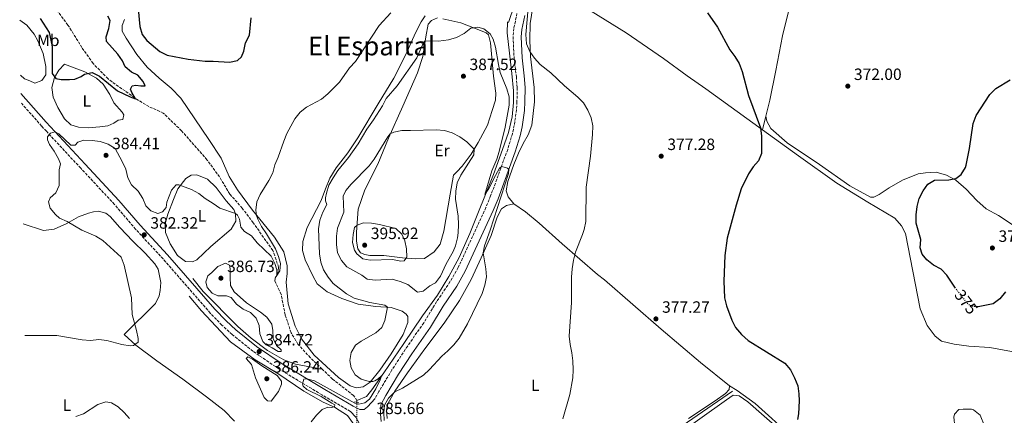
# Model space of a CAD drawing. Units: metres. Extents: x 614843 to 618310, y 4694678 to 4697048.
# Drawn here: x 614869 to 615471, y 4695102 to 4695344 of the extents above; entities that cross this region are included whole.
import ezdxf
from ezdxf.enums import TextEntityAlignment as Align

# ---------------------------------------------------------------- set-up
doc = ezdxf.new("R2010")
doc.units = ezdxf.units.M
doc.header["$MEASUREMENT"] = 0
for name, pattern in [('DGN Style 2', [1.7399219301090239, 1.043953158065414, -0.6959687720436097]), ('DGN Style 3', [2.435890702152634, 1.739921930109024, -0.6959687720436097]), ('DGN Style 5', [1.217945351076317, 0.5219765790327072, -0.6959687720436097])]:
    doc.linetypes.add(name, pattern=pattern)
for name, color, linetype, lineweight in [('Acequia sin especificar', 4, 'Continuous', 0), ('Barranco lineal', 142, 'DGN Style 3', 13), ('Barranco lineal no visto', 142, 'DGN Style 5', 0), ('Camino', 7, 'DGN Style 3', 0), ('Cota de curva de nivel directora', 7, 'Continuous', 0), ('Cota de punto acotado terreno', 7, 'Continuous', 0), ('Curva de nivel directora', 30, 'Continuous', 30), ('Curva de nivel directora no vista', 30, 'DGN Style 5', 30), ('Curva de nivel intermedia', 30, 'Continuous', 0), ('Etiqueta de uso rústico', 92, 'Continuous', 0), ('Línea de cambio de uso (parcela vista)', 92, 'Continuous', 0), ('Margen derecho', 7, 'Continuous', 0), ('Pontón-alcantarilla (pasos de agua)', 1, 'DGN Style 2', 0), ('Punto acotado terreno (símbolo)', 7, 'Continuous', 0), ('Texto de Área (paraje) menor', 7, 'Continuous', 0)]:
    doc.layers.add(name, color=color, linetype=linetype, lineweight=lineweight)
doc.styles.add('Style-Arial', font='arial.ttf')

# ---------------------------------------------------------------- blocks, each defined once
blk = doc.blocks.new('5PATER')
at = {"layer": 'Punto acotado terreno (símbolo)', "linetype": 'Continuous', "lineweight": 0}
h = blk.add_hatch(color=51, dxfattribs=at)
edge = h.paths.add_edge_path()
edge.add_ellipse((0, 0), major_axis=(-0.1095731443231308, -0.1110710700762829), ratio=0.9994222409660317, start_angle=0, end_angle=360)

msp = doc.modelspace()

# ---------------------------------------------------------------- linework, layer by layer
at = {"layer": 'Acequia sin especificar', "color": 4, "linetype": 'Continuous', "lineweight": 0}
for points in [[(615168.0999999996, 4695342.82, 381.5200000000041), (615175.3200000003, 4695364.470000001, 380), (615185.8700000001, 4695393.9, 379.4700000000012), (615196.7000000002, 4695425, 378.6300000000047), (615223.9100000003, 4695505.52, 375), (615241.9500000002, 4695561.039999999, 375), (615261.3899999997, 4695624.07, 370.3000000000029), (615262.7800000003, 4695633.789999999, 370)], [(615167.4800000006, 4695343.09, 380.3699999999953), (615167.1100000005, 4695336.5, 380.75), (615170.0499999998, 4695311.539999999, 381.4499999999971), (615171.0700000003, 4695300.859999999, 381.9900000000052), (615171.0499999998, 4695293.850000001, 382.4799999999959), (615170.25, 4695284.970000001, 382.8600000000006), (615167.9500000002, 4695275.359999999, 383.5), (615164.4100000003, 4695265.119999999, 383.9400000000023), (615158.7599999999, 4695249.83, 384.6399999999995), (615144.4400000004, 4695213.59, 385.7200000000012), (615137.8300000001, 4695198.939999999, 386.8000000000029), (615131.6399999997, 4695187.26, 386.8000000000029), (615124.5899999999, 4695175.980000001, 386.4199999999983), (615115.4800000006, 4695163.359999999, 385.929999999993), (615104.0599999996, 4695146.439999999, 385.8800000000047), (615091.8300000001, 4695128.49, 385.2899999999936), (615084.5800000001, 4695118.039999999, 384.5299999999988), (615081.2599999999, 4695113.880000001, 384.5299999999988), (615075.4199999999, 4695111.41, 384.0599999999977)], [(614975.0800000001, 4695186.100000001, 382.7299999999959), (614981.4100000003, 4695178.210000001, 383.1100000000006), (615002.6299999999, 4695156.720000001, 383.5899999999965), (615010.8799999999, 4695149.66, 384.1900000000023), (615020.7400000002, 4695142.140000001, 384.0800000000018), (615030.7199999997, 4695136.390000001, 383.9700000000012), (615037.9800000006, 4695133.680000001, 383.6499999999942), (615054.1600000003, 4695130.720000001, 383.0099999999948)], [(614972.9000000004, 4695175.390000001, 383.3300000000018), (614980.3700000001, 4695166.359999999, 383.6999999999971), (614998.1299999999, 4695147.380000001, 383.8699999999953), (615013.25, 4695136.41, 384.1900000000023), (615027.0300000003, 4695128, 384.4100000000035), (615043.0800000001, 4695117.230000001, 384.7299999999959), (615054.8600000005, 4695110.449999999, 384.7799999999988), (615061.7100000001, 4695107.470000001, 384.9499999999971), (615069.7300000006, 4695102.25, 385.0500000000029), (615074.6600000003, 4695095.140000001, 384.8899999999995)], [(615094.54, 4695094.5, 384.0599999999977), (615100.8600000005, 4695084.42, 383.8999999999942), (615114.9000000004, 4695065.560000001, 383.1999999999971), (615131.7199999997, 4695044.350000001, 382.929999999993), (615145.0099999999, 4695024.970000001, 382.9799999999959), (615148.1799999997, 4695020.939999999, 382.9799999999959), (615150.1600000003, 4695019.74, 382.929999999993), (615151.7800000003, 4695019.369999999, 382.929999999993), (615154.4699999997, 4695019.630000001, 382.929999999993), (615161.6699999999, 4695023.75, 382.2799999999988), (615196.8099999996, 4695045.5, 380.3399999999965), (615268.1600000003, 4695091.980000001, 377.4799999999959), (615304.9500000002, 4695117.16, 376.5099999999948)]]:
    msp.add_polyline3d(points, dxfattribs=at)
at = {"layer": 'Barranco lineal', "color": 142, "linetype": 'DGN Style 3', "lineweight": 13, "extrusion": (0.0004610069579985574, 0.05255479475061232, 0.9986179354594558), "elevation": 247417.6997364144, "flags": 128}
msp.add_lwpolyline([(-573868.1551793079, -4693808.493890921), (-573868.1551793079, -4693809.635512576)], dxfattribs=at)
at = {"layer": 'Barranco lineal', "color": 142, "linetype": 'DGN Style 3', "lineweight": 13}
for points in [[(615054.1600000003, 4695130.720000001, 383.0099999999948), (615046.9600000001, 4695137.640000001, 382.5500000000029), (615039.3399999999, 4695145.99, 382.0099999999948), (615035.2400000002, 4695152.859999999, 381.6300000000047), (615031.5800000001, 4695163.960000001, 381.1999999999971), (615029.1399999997, 4695176.449999999, 380.7200000000012), (615025.3300000001, 4695184.5, 380.2899999999936), (615025.5199999996, 4695186.449999999, 380.179999999993), (615026.9600000001, 4695188.689999999, 379.9100000000035), (615027.5800000001, 4695193.01, 379.75), (615024.0300000003, 4695203.27, 379.3699999999953), (615012.0899999999, 4695220.17, 378.6100000000006), (615005.3799999999, 4695229.060000001, 378.3399999999965), (614997.75, 4695237.75, 378.179999999993), (614991.5, 4695248.26, 377.75), (614983.8099999996, 4695258.800000001, 377.3699999999953), (614968.29, 4695276.51, 376.3999999999942), (614957.1299999999, 4695287.279999999, 376.0800000000018), (614948.3099999996, 4695291.289999999, 375.6399999999995), (614939.7000000002, 4695296.57, 375), (614923.3700000001, 4695308.26, 374.3000000000029), (614914.2000000002, 4695317.66, 373.6499999999942), (614907.4600000001, 4695327.390000001, 373.2200000000012), (614898.9100000003, 4695341.119999999, 372.9499999999971), (614891.9299999997, 4695350.59, 372.3000000000029)], [(615075.4199999999, 4695111.41, 384.0599999999977), (615073.3700000001, 4695114.550000001, 384.0599999999977), (615060.5499999998, 4695124.59, 383.4199999999983), (615054.1600000003, 4695130.720000001, 383.0099999999948)]]:
    msp.add_polyline3d(points, dxfattribs=at)
at = {"layer": 'Barranco lineal no visto', "color": 142, "linetype": 'DGN Style 5', "lineweight": 0, "extrusion": (0.0003955797865847187, 0.04909145123426004, 0.9987942095008095), "elevation": 231116.7450903532, "flags": 128}
msp.add_lwpolyline([(-577223.3882651951, -4694215.579853979), (-577223.388265195, -4694228.005239285)], dxfattribs=at)
at = {"layer": 'Camino', "color": 7, "linetype": 'DGN Style 3', "lineweight": 0}
for points in [[(615173.2100000001, 4695348.280000002, 380.5), (615171.2899999977, 4695339.070000002, 381.3399999999965), (615170.8200000006, 4695334.080000003, 381.4799999999959), (615171.4699999987, 4695320.649999999, 381.8000000000029), (615172.8099999976, 4695309.570000002, 382.3600000000005), (615173.2600000014, 4695302.79, 382.6199999999953), (615173.1999999988, 4695294.280000003, 382.8899999999995), (615172.9100000004, 4695289.31, 383.3099999999978), (615171.5499999991, 4695279.81, 383.9499999999971), (615170.3799999979, 4695274.690000001, 384.179999999993), (615167.5300000003, 4695265.109999999, 384.5700000000071), (615157.11, 4695236.61, 385.6600000000035), (615154.2399999977, 4695229.559999999, 385.8500000000059), (615137.239999997, 4695192.760000003, 387.0099999999949), (615132.2699999983, 4695184.080000004, 386.9400000000023), (615124.0399999982, 4695171.84, 386.929999999993), (615116.2399999974, 4695159.020000001, 386.8099999999978), (615104.9600000009, 4695142.739999999, 386.5299999999989), (615096.8000000003, 4695130.16, 386.2299999999959), (615088.8200000006, 4695116.95, 385.8300000000019), (615086.5399999986, 4695112.640000001, 385.7899999999935)], [(615071.4299999988, 4695104.830000003, 385.570000000007), (615054.039999999, 4695114.970000001, 385.2799999999988), (615027.6799999995, 4695130.820000002, 384.7100000000065), (615011.8700000001, 4695141.63, 384.7200000000012), (614999.1400000007, 4695151.91, 384.6100000000007), (614992.9600000004, 4695157.61, 384.3699999999953), (614985.8500000003, 4695164.930000001, 384.0200000000041), (614957.0299999999, 4695198.050000002, 382.6900000000023), (614940.239999997, 4695216.260000002, 382.1600000000035), (614927.2899999986, 4695231.480000001, 381.9299999999931), (614906.6900000013, 4695253.609999999, 381.2700000000041), (614885.6999999986, 4695276.190000001, 379.8300000000019), (614882.7800000017, 4695279.330000003, 379.6300000000047), (614870.2299999989, 4695293.680000002, 378.8800000000048)]]:
    msp.add_polyline3d(points, dxfattribs=at)
at = {"layer": 'Curva de nivel directora', "color": 30, "linetype": 'Continuous', "lineweight": 30, "elevation": 375, "flags": 128}
for points in [[(614941.0899999986, 4695357.750000001), (614942.879999999, 4695340.190000001), (614944.2899999993, 4695335.310000001), (614947.1399999993, 4695331.730000001), (614955.0299999994, 4695325.07), (614959.4500000007, 4695322.720000001), (614972.2299999992, 4695320.24), (614982.6299999994, 4695319.070000002), (614987.6499999998, 4695319.16), (614997.5099999991, 4695318.550000003), (615002.4299999987, 4695319.460000002), (615004.9199999986, 4695321.660000001), (615006.2399999996, 4695325.160000003), (615007.4199999998, 4695330.350000001), (615009.8799999985, 4695335.07), (615010.8799999999, 4695345.480000001)], [(615289.5699999989, 4695348.62), (615295.5999999995, 4695339.82), (615303.2300000006, 4695325.980000002), (615306.3199999994, 4695321.86), (615308.8999999987, 4695317.58), (615310.7499999995, 4695312.820000002), (615314.6599999989, 4695298.04), (615321.8899999997, 4695278.390000001), (615322.4799999997, 4695273.180000001), (615322.5800000003, 4695262.630000004), (615320.7899999999, 4695258.190000001), (615317.5499999991, 4695254.380000004), (615314.7199999993, 4695250.230000001), (615310.230000001, 4695240.900000002), (615307.01, 4695230.990000002), (615301.5899999997, 4695210.890000001), (615300.1799999994, 4695200.220000002), (615299.6099999994, 4695184.430000001), (615299.9099999989, 4695174.380000001), (615301.1899999997, 4695169.300000003), (615304.4399999996, 4695160.630000002), (615306.7300000007, 4695156.190000001), (615310.4099999998, 4695151.79), (615314.4699999989, 4695148.220000001), (615336.7800000005, 4695134.36), (615340.2899999997, 4695130.260000001), (615342.7300000006, 4695125.45), (615344.7499999988, 4695120.54), (615345.4100000005, 4695115.58), (615345.5599999981, 4695111.369999999), (615345.2299999994, 4695103.26), (615344.5099999999, 4695099.779999999)], [(614881.9199999989, 4695345.140000002), (614887.48, 4695336.710000001), (614889.2699999983, 4695328.080000001), (614889.3099999984, 4695311.460000002), (614891.51, 4695308.51), (614894.8299999993, 4695307.780000002), (614899.8299999994, 4695307.760000001), (614903.1699999988, 4695308.140000001), (614906.9100000004, 4695309.700000001), (614909.0599999984, 4695311.12), (614913.6600000006, 4695312.2), (614918.0999999997, 4695309.890000001), (614929.2199999997, 4695300.99), (614936.8099999982, 4695297.28), (614940.1799999989, 4695296.050000001), (614937.9399999992, 4695299.859999999), (614937.11, 4695302.029999999), (614938.1399999983, 4695304.080000003), (614940.3199999997, 4695304.49), (614943.3799999997, 4695303.920000001), (614946.0700000008, 4695304.01), (614944.8899999984, 4695306.67), (614941.5899999993, 4695310.430000001), (614937.6100000006, 4695312.330000003), (614933.7899999986, 4695315.550000001), (614932.159999999, 4695319.24), (614929.3099999991, 4695323.350000001), (614922.4000000004, 4695331.070000002), (614922.2999999997, 4695333.930000001), (614923.8199999996, 4695338.960000002), (614924.669999999, 4695344.050000001), (614923.3199999989, 4695346.619999999)], [(615441.1799999991, 4695180.160000001), (615435.8199999991, 4695188.260000002), (615432.2800000008, 4695191.779999999), (615427.6699999997, 4695194.289999999), (615423.6799999998, 4695197.590000001), (615420.7199999982, 4695201), (615419.5800000007, 4695204.930000002), (615419.9200000003, 4695209.92), (615417.1399999997, 4695219.869999999), (615416.9699999997, 4695225.090000001), (615417.6499999993, 4695230.260000001), (615418.9999999994, 4695235.119999999), (615421.3799999999, 4695239.750000001), (615424.2799999989, 4695243.810000002), (615428.2499999986, 4695246.220000002), (615437.0199999993, 4695246.51), (615441.2899999986, 4695247.25), (615444.5900000001, 4695249.640000002), (615447.2000000007, 4695253.970000001), (615447.5999999985, 4695255.390000001), (615449.6199999991, 4695265.67), (615451.8599999987, 4695280.920000001), (615453.7299999996, 4695285.750000001), (615462.0899999992, 4695298.59), (615465.7300000002, 4695302.270000001), (615474.4699999999, 4695307.58)], [(615471.5700000008, 4695178.02), (615468.1100000008, 4695173.720000002), (615464.1700000003, 4695170.630000004), (615454.9500000001, 4695168.730000001), (615454.2599999993, 4695168.830000001)]]:
    msp.add_lwpolyline(points, dxfattribs=at)
at = {"layer": 'Curva de nivel directora no vista', "color": 30, "linetype": 'DGN Style 5', "lineweight": 30, "elevation": 375, "flags": 128}
msp.add_lwpolyline([(615454.2599999993, 4695168.830000001), (615449.9999999991, 4695169.460000001), (615447.7699999984, 4695171.530000002), (615441.5099999999, 4695179.670000002), (615441.1799999991, 4695180.160000001)], dxfattribs=at)
at = {"layer": 'Curva de nivel intermedia', "color": 30, "linetype": 'Continuous', "lineweight": 0, "flags": 128}
for points, elevation in [([(615074.4599999996, 4695318.880000001), (615088.91, 4695340.949999998), (615096.0800000007, 4695348.699999998)], 380.0000000000001), ([(615180.100000001, 4695351.57), (615178.6100000001, 4695335.41), (615178.97, 4695329.599999999), (615181.050000001, 4695325.05), (615183.9600000011, 4695320.949999998), (615187.4200000013, 4695317.109999998), (615193.8099999994, 4695311.869999999), (615202.2000000002, 4695303.919999998), (615210.41, 4695297.15), (615213.9000000014, 4695293.560000001), (615216.5000000009, 4695289.079999999), (615218.5199999993, 4695284.340000001), (615219.4400000002, 4695279.42), (615219.2400000012, 4695274.309999999), (615218.1100000002, 4695260.869999999), (615215.5300000008, 4695242.06)], 380.0000000000001), ([(614869.4000000019, 4695344.239999999), (614873.8299999997, 4695341.05), (614878.2100000007, 4695335.66), (614880.570000001, 4695331.609999998), (614883.7800000008, 4695323.850000001), (614885.2900000018, 4695315.759999998), (614885.2900000018, 4695310.699999998), (614882.9300000013, 4695307.329999999), (614878.7200000003, 4695305.640000001), (614875.6800000005, 4695306.989999999), (614872.3099999998, 4695308.34), (614869.9500000017, 4695310.480000001)], 380.0000000000001), ([(615047.500000001, 4695098.470000001), (615050.750000001, 4695102.470000001), (615054.2500000013, 4695106.029999999), (615057.6700000011, 4695107.42), (615059.9600000001, 4695107.16), (615061.7999999997, 4695107.640000001), (615061.850000001, 4695108.74), (615060.0300000014, 4695109.939999999), (615053.5800000008, 4695113.859999998), (615044.9100000005, 4695118.249999999), (615042.5700000003, 4695120.24), (615042.100000001, 4695121.749999999), (615043.0199999996, 4695124.560000001), (615044.8700000005, 4695124.789999999), (615049.5500000007, 4695123.600000001), (615074.2100000015, 4695109.82), (615076.5100000015, 4695109.220000001), (615080.2000000018, 4695110.019999999), (615083.1600000013, 4695112.390000001), (615086.9100000019, 4695118.680000001), (615089.6800000012, 4695124.17), (615090.4500000001, 4695126.640000001), (615088.310000001, 4695124.8), (615086.4100000011, 4695123.550000001), (615085.1600000017, 4695123.09), (615082.8900000007, 4695123.01), (615078.0300000014, 4695124.46), (615074.4000000015, 4695127.289999999), (615071.8100000009, 4695131.419999998), (615071.070000001, 4695135.949999999), (615072.0000000009, 4695140.859999999), (615074.5600000002, 4695145.350000001), (615078.0200000004, 4695147.829999999), (615086.9600000009, 4695152.840000001), (615090.6300000012, 4695156.24), (615092.5300000011, 4695160.369999998), (615094.2000000007, 4695168.58), (615092.4800000018, 4695169.79), (615083.4000000004, 4695171.509999999), (615073.6500000005, 4695174.15), (615069.0599999994, 4695176.649999999), (615060.9099999999, 4695183.09), (615057.8299999998, 4695187.029999999), (615054.9800000022, 4695191.410000001), (615053.3100000003, 4695196.130000002), (615052.5500000004, 4695201.109999999), (615051.9500000014, 4695216.539999999), (615052.7100000012, 4695221.789999999), (615054.570000001, 4695226.669999998), (615056.9400000003, 4695231.38), (615056.1900000015, 4695233.720000001), (615056.300000001, 4695235.5), (615056.7999999995, 4695238.380000001), (615058.3200000017, 4695243.140000001), (615060.8499999996, 4695247.679999999), (615063.8400000003, 4695252.100000001), (615070.1900000004, 4695260.179999998), (615076.1100000015, 4695268.439999999), (615081.4900000015, 4695277.420000001), (615085.5199999993, 4695283.119999998), (615091.0500000013, 4695291.819999999), (615093.2100000005, 4695296.33), (615100.0900000005, 4695304.079999999), (615112.0500000009, 4695321.060000001), (615116.11, 4695330.529999998), (615117.2099999997, 4695331.489999999), (615125.2499999997, 4695331.390000002), (615131.3600000006, 4695332.130000001), (615136.2900000014, 4695333.640000001), (615140.8500000011, 4695336.069999999), (615145.0500000011, 4695339.16), (615149.2399999998, 4695339.970000001)], 385), ([(615149.2399999998, 4695339.970000001), (615152.9000000011, 4695338.83), (615156.910000001, 4695335.84), (615158.6000000008, 4695332.439999999), (615159.990000001, 4695327.63), (615161.8100000005, 4695316.939999999), (615162.9700000006, 4695312.07), (615167.0300000019, 4695302.09), (615168.3600000017, 4695297.269999999), (615168.410000001, 4695292.15), (615166.0199999993, 4695278.720000002), (615162.3700000015, 4695263.909999998), (615160.8600000006, 4695259.109999999), (615157.8099999995, 4695251.929999998), (615153.640000001, 4695237.520000001), (615156.0400000014, 4695241.230000001), (615160, 4695249.21), (615162.5999999995, 4695253.66), (615163.9800000008, 4695254.720000001), (615167.3899999994, 4695253.649999999), (615168.1800000007, 4695252.749999999), (615167.9999999999, 4695250.29), (615156.910000001, 4695215.759999999), (615153.3600000015, 4695206.02), (615152.4800000008, 4695201.810000001), (615154.1600000017, 4695192.079999999), (615154.4900000002, 4695187.09), (615153.640000001, 4695182.099999999), (615151.8799999995, 4695176.909999999), (615142.9600000011, 4695158.300000001), (615137.9500000001, 4695149.579999999), (615134.6599999998, 4695145.59), (615131.0200000008, 4695141.79), (615127.2300000022, 4695138.529999998), (615119.750000001, 4695130.449999998), (615116.100000001, 4695127.029999998), (615103.1700000005, 4695119.02), (615098.5200000014, 4695116.76), (615094.7700000008, 4695113.000000001), (615092.2699999996, 4695108.67), (615091.8499999993, 4695104.220000001), (615092.0999999996, 4695099.17)], 385), ([(614872.5700000013, 4695151.32), (614892.0000000017, 4695151.189999999), (614907.5800000011, 4695148.640000001), (614912.7400000021, 4695148.220000001), (614917.7800000003, 4695148.720000001), (614922.6100000005, 4695148.12), (614931.8000000014, 4695145.810000001), (614936.9800000003, 4695144.890000001), (614938.8300000011, 4695145.109999998), (614941.7900000004, 4695147.239999999), (614941.7200000011, 4695149.349999999), (614940.7199999997, 4695154.239999999), (614938.2000000008, 4695164.079999999), (614937.6900000012, 4695174.350000001), (614933.1700000016, 4695194.359999998), (614931.3400000011, 4695199.12), (614920.1600000006, 4695209.289999997), (614915.9200000004, 4695211.930000001), (614907.3000000016, 4695215.779999998), (614898.4400000013, 4695220.890000001), (614893.8100000002, 4695223.099999999), (614891.2000000017, 4695225.37), (614887.9500000017, 4695229.23), (614886.9000000011, 4695233.07), (614888.0000000009, 4695235.390000001), (614891.4400000008, 4695238.619999997), (614893.5700000009, 4695242.999999999), (614893.4200000011, 4695252.529999999), (614894.2300000002, 4695256.180000001), (614893.1100000005, 4695259.349999999), (614890.4300000004, 4695263.980000001), (614887.5100000014, 4695268.109999998), (614886.4000000004, 4695270.849999999), (614886.4299999995, 4695272.710000001), (614888.2100000009, 4695274.959999999), (614891.1300000001, 4695275.82), (614893.2800000003, 4695274.630000001), (614900.680000001, 4695267.699999999), (614903.3000000007, 4695267.699999999), (614905.0100000005, 4695269.45), (614908.6800000007, 4695270.659999999), (614913.6699999997, 4695270.489999999), (614918.6600000008, 4695269.98), (614923.4400000018, 4695268.279999998), (614927.6600000019, 4695265.59), (614932.0700000018, 4695257.749999999), (614934.2700000014, 4695253.079999999), (614935.4300000013, 4695247.76), (614937.7900000017, 4695243.350000001), (614941.8600000021, 4695239.449999999), (614944.6200000001, 4695235.16), (614946.4500000008, 4695230.499999999), (614949.6000000001, 4695227.48), (614953.8700000015, 4695225.929999999), (614956.6200000008, 4695226.859999998), (614958.8100000013, 4695229.470000002), (614959.2899999997, 4695232.769999999), (614962.1700000009, 4695240.210000001), (614965.0099999995, 4695243.42), (614966.600000001, 4695243.400000001), (614974.3700000005, 4695240.539999997), (614978.7500000015, 4695238.130000001), (614982.8100000005, 4695235.029999998), (614987.6400000007, 4695232.039999999), (614991.7100000009, 4695229.050000001), (615001.1800000014, 4695225.859999999), (615002.5200000004, 4695224.889999999), (615003.780000001, 4695222.490000002), (615004.540000001, 4695217.539999997), (615006.8200000008, 4695214.829999999), (615011.0300000019, 4695212.119999999), (615014.4699999996, 4695207.989999999), (615023.0100000004, 4695199.759999999), (615025.3300000003, 4695195.329999999), (615026.5199999994, 4695191.470000001), (615026.4700000002, 4695187.929999998), (615028.2300000016, 4695190.850000001), (615028.7600000014, 4695195.26), (615027.6000000013, 4695199.609999999), (615025.7300000006, 4695204.24), (615020.2300000018, 4695213.369999999), (615017.1300000016, 4695217.899999999), (615014.8699999996, 4695222.34), (615014.0500000016, 4695224.750000001), (615013.6900000017, 4695227.949999999), (615014.2000000014, 4695232.939999999), (615016.2100000008, 4695237.509999999), (615021.6500000012, 4695246.060000001), (615023.9700000014, 4695250.759999999), (615025.3700000006, 4695255.609999999), (615027.350000001, 4695260.369999998), (615030.6800000013, 4695270.179999999), (615032.6600000017, 4695274.779999998), (615037.5700000002, 4695283.829999999), (615040.6500000004, 4695287.81), (615044.5400000017, 4695290.949999998), (615053.7100000004, 4695295.829999999), (615057.7400000005, 4695299.090000001), (615064.7900000003, 4695306.27), (615070.8699999999, 4695315.05), (615074.4599999996, 4695318.880000001)], 380.0000000000001), ([(615112.5100000014, 4695177.73), (615106.6200000016, 4695182.350000001), (615101.8300000017, 4695184.300000001), (615097.0100000004, 4695185.65), (615086.6200000013, 4695185.060000001), (615081.6700000003, 4695185.789999999), (615078.3399999999, 4695188.08), (615069.3000000007, 4695193.34), (615065.9500000003, 4695197.05), (615063.6500000004, 4695201.8), (615062.9500000007, 4695206.88), (615062.9500000007, 4695211.95), (615063.5899999999, 4695216.909999999), (615067.4400000012, 4695226.619999999), (615067.0299999998, 4695236.55), (615068.6900000006, 4695239.980000001), (615071.9200000004, 4695243.789999997), (615082.9000000019, 4695255.08), (615086.0500000013, 4695259.05), (615094.3500000006, 4695272.779999998), (615095.780000001, 4695274.56), (615097.9300000012, 4695275.720000001), (615102.8600000021, 4695276.56), (615108.0499999999, 4695276.73), (615123.79, 4695277.09), (615128.8600000017, 4695276.75), (615133.6200000005, 4695275.220000001), (615138.35, 4695272.840000001), (615142.5900000001, 4695269.689999999), (615147.140000001, 4695265.25), (615146.7499999999, 4695261.689999999), (615138.8000000014, 4695249.36), (615136.6800000004, 4695244.57), (615135.9299999994, 4695239.619999999), (615135.7400000016, 4695234.569999999), (615137.2700000005, 4695224.259999999), (615137.5200000008, 4695219.199999998), (615137.3600000021, 4695214.130000001), (615136.8700000005, 4695210.91), (615135.6000000008, 4695206.069999999), (615134.2700000008, 4695202.73), (615129.9900000005, 4695195.099999999), (615126.440000001, 4695187.479999999), (615123.5100000007, 4695183.429999999), (615119.9700000001, 4695181.609999999), (615115.9500000012, 4695178.349999999), (615112.5100000014, 4695177.73)], 390), ([(615215.5300000008, 4695242.06), (615215.2100000011, 4695221.039999999), (615214.2300000022, 4695216.13), (615213.2000000018, 4695212.96), (615208.9999999997, 4695202.189999999), (615207.7500000001, 4695197.350000001), (615206.9700000001, 4695192.079999999), (615206.560000001, 4695186.84), (615206.560000001, 4695171.399999999), (615205.05, 4695150.829999999), (615205.62, 4695145.71), (615206.74, 4695140.609999999), (615207.4000000014, 4695135.660000001), (615207.5900000016, 4695130.259999998), (615207.3400000011, 4695125.27), (615205.5599999997, 4695115.090000001), (615201.2400000013, 4695100.269999999)], 380.0000000000001), ([(615102.1600000003, 4695196.769999999), (615097.2300000016, 4695197.699999998), (615083.4100000015, 4695197.249999999), (615079.0799999997, 4695198.119999998), (615075.4299999997, 4695201.289999999), (615073.8400000005, 4695203.51), (615072.7600000009, 4695208.109999999), (615073.1800000012, 4695213.099999999), (615073.9800000013, 4695217.27), (615075.5300000003, 4695218.749999999), (615079.4500000008, 4695220.15), (615084.2600000009, 4695220.05), (615089.2699999999, 4695219.21), (615099.2200000009, 4695216.670000001), (615102.870000001, 4695213.250000001), (615104.7000000017, 4695209.259999999), (615105.7099999997, 4695204.23), (615105.9600000001, 4695199.17), (615104.3500000007, 4695196.930000001), (615102.1600000003, 4695196.769999999)], 395.0000000000001), ([(615029.1700000004, 4695141.369999999), (615027.2300000002, 4695141.470000001), (615023.7000000009, 4695143.630000002), (615020.0100000006, 4695145.539999999), (615018.0000000012, 4695147.579999999), (615016.040000001, 4695152.179999999), (615015.7400000015, 4695157.369999999), (615013.8200000013, 4695161.869999998), (615010.4999999999, 4695165.220000001), (615005.9500000014, 4695167.289999999), (615001.880000001, 4695170.349999999), (614998.64, 4695174.439999999), (614995.6500000015, 4695175.439999998), (614990.4200000013, 4695175.429999999), (614986.9900000002, 4695177.180000001), (614983.8299999997, 4695180.699999999), (614983.2100000005, 4695184.140000001), (614984.3600000017, 4695187.800000001), (614986.8200000004, 4695189.739999998), (614990.5000000017, 4695193.409999999), (614995.0999999995, 4695195.409999999), (614997.5600000004, 4695194.23), (614998.0499999999, 4695192.05), (614997.8900000014, 4695186.819999999), (614998.2800000003, 4695181.830000001), (615000.4600000017, 4695178.04), (615007.8700000013, 4695171.24), (615016.4800000013, 4695165.5), (615020.4000000019, 4695162.4), (615023.4300000004, 4695158.17), (615024.0200000005, 4695154.269999999), (615024.1800000014, 4695149.390000001), (615026.2700000014, 4695145.070000002), (615029.0499999997, 4695142.55), (615029.1700000004, 4695141.369999999)], 384.9999999999999), ([(615023.0900000007, 4695111.050000002), (615020.8100000008, 4695111.310000001), (615018.7200000009, 4695113.269999999), (615013.4300000002, 4695125.449999998), (615010.9600000003, 4695133.430000001), (615007.7999999998, 4695137.199999998), (615008.8700000005, 4695138.17), (615011.7000000002, 4695136.74), (615017.3200000017, 4695132.63), (615026.7899999999, 4695126.779999998), (615029.2599999999, 4695123.4), (615029.4100000019, 4695121.55), (615027.4500000015, 4695117.02), (615023.0900000007, 4695111.050000002)], 384.9999999999999), ([(614903.7300000021, 4695101.65), (614908.4500000004, 4695103.3), (614917.0600000004, 4695109.09), (614922.0700000017, 4695110.77), (614925.4700000014, 4695110.130000001), (614929.5199999993, 4695107.560000001), (614933.2600000009, 4695104.23), (614936.4500000007, 4695100.380000001)], 385)]:
    msp.add_lwpolyline(points, dxfattribs=dict(at, elevation=elevation))
at = {"layer": 'Línea de cambio de uso (parcela vista)', "color": 92, "linetype": 'Continuous', "lineweight": 0, "extrusion": (0.004087770116810111, 0.01711495669549296, 0.9998451722105697), "elevation": 83249.59695633192, "flags": 128}
msp.add_lwpolyline([(492260.1238130517, -4709033.846094414), (492260.1238130516, -4709042.370588534)], dxfattribs=at)
at = {"layer": 'Línea de cambio de uso (parcela vista)', "color": 92, "linetype": 'Continuous', "lineweight": 0}
for points in [[(615325.25, 4695285.430000001, 374.7400000000052), (615327.5700000003, 4695295.17, 374.570000000007), (615331.3499999996, 4695313.430000001, 374.1399999999995), (615335.4600000001, 4695334.66, 373.1100000000006), (615351.2100000001, 4695399.130000001, 371.2200000000012), (615360.5899999999, 4695444.58, 371.6000000000058), (615366.6600000003, 4695467.640000001, 370.8399999999965), (615373.3499999996, 4695494.779999999, 369.5), (615392.0099999999, 4695580.939999999, 368.0899999999965), (615397.7800000003, 4695605.51, 368.1999999999971), (615400.1200000001, 4695619.279999999, 368.75)], [(615187.9299999997, 4695364.369999999, 379.1000000000058), (615185.0599999996, 4695361.99, 379.1000000000058), (615183.8099999996, 4695358.92, 379.1600000000035), (615181.2400000002, 4695342.210000001, 379.4799999999959), (615181.0800000001, 4695331.83, 379.9100000000035), (615181.5, 4695321.890000001, 380.0200000000041), (615183.6399999997, 4695302.890000001, 380.6699999999983), (615183.9299999997, 4695294.130000001, 381.1000000000058), (615182.2100000001, 4695279.9, 382.2299999999959), (615179.9600000001, 4695274.09, 382.7700000000041), (615176.9299999997, 4695268.67, 383.3699999999953), (615174.1699999999, 4695262.76, 383.9600000000065), (615171.3600000005, 4695255.92, 384.179999999993), (615167.6600000003, 4695245.5, 384.179999999993), (615166.6699999999, 4695239.730000001, 384.070000000007), (615167.8899999997, 4695235.980000001, 383.9100000000035), (615171.3200000003, 4695231.789999999, 383.6399999999995)], [(615323.2699999996, 4695277.140000001, 374.8899999999995), (615288.5300000003, 4695302.060000001, 377.0500000000029), (615277.1299999999, 4695310.039999999, 377.2700000000041), (615262.6900000004, 4695320.609999999, 377), (615239.9800000006, 4695336.480000001, 377.5399999999936), (615214.3200000003, 4695352.25, 378.6699999999983), (615200.54, 4695360.65, 378.9400000000023), (615194.04, 4695363.390000001, 378.9900000000052), (615187.9299999997, 4695364.369999999, 379.1000000000058)], [(615071.2800000003, 4695120.51, 384.3399999999965), (615064.1100000005, 4695125.59, 383.9600000000065), (615049.4000000004, 4695139.189999999, 382.9400000000023), (615041.4800000006, 4695149.140000001, 382.5599999999977), (615037.7699999996, 4695156.859999999, 382.3999999999942), (615033.5099999999, 4695170.720000001, 381.8600000000006), (615032.2300000006, 4695183.930000001, 381.3699999999953), (615032.7300000006, 4695189.17, 381.320000000007), (615032.7400000002, 4695193.9, 381.1600000000035), (615030.8499999996, 4695202.529999999, 380.7799999999988), (615025.0800000001, 4695211.359999999, 380.6699999999983), (615011.7000000002, 4695227.960000001, 379.8600000000006), (615002.4299999997, 4695240.390000001, 379.4900000000052), (614997.2699999996, 4695248.57, 379), (614992.5099999999, 4695259.720000001, 378.3000000000029), (614985.0499999998, 4695271.119999999, 377.5399999999936), (614967.7599999999, 4695296.529999999, 376.5200000000041), (614961.9900000002, 4695302.5, 376.1900000000023), (614954.6200000001, 4695308.66, 375.9199999999983), (614947.3099999996, 4695315.42, 375.9199999999983), (614941.0599999996, 4695323.060000001, 375.9199999999983), (614934.4000000004, 4695333.130000001, 375.9799999999959), (614932.0599999996, 4695337.439999999, 376.0899999999965), (614932.0300000003, 4695340.99, 376.1900000000023), (614933.5099999999, 4695344.66, 376.0899999999965)], [(615117.1900000004, 4695346.859999999, 381.6399999999995), (615114.6100000005, 4695343.07, 381.75), (615111.29, 4695336.460000001, 381.9700000000012), (615105.1600000003, 4695322.84, 382.6199999999953), (615097.8700000001, 4695308.600000001, 382.9400000000023), (615088.3499999996, 4695293.01, 383.4199999999983), (615076.04, 4695272.189999999, 384.5), (615069.8499999996, 4695262.960000001, 384.5), (615062.8099999996, 4695253.869999999, 384.4499999999971), (615058.8899999997, 4695247.58, 384.5), (615056.3200000003, 4695241, 384.6699999999983), (615053.5199999996, 4695233.9, 384.1300000000047), (615044.9600000001, 4695217.25, 382.0800000000018), (615042.4600000001, 4695208.730000001, 381.8099999999977), (615042.2199999997, 4695203.24, 381.75), (615043.7599999999, 4695197.470000001, 381.75), (615048.3899999997, 4695187.67, 382.0800000000018), (615051.1600000003, 4695182.949999999, 382.3999999999942), (615057.1399999997, 4695178, 382.4499999999971), (615066.1399999997, 4695173.91, 383.0500000000029), (615076.2100000001, 4695170.449999999, 383.5899999999965), (615086.8899999997, 4695168.949999999, 384.2299999999959), (615096.2699999996, 4695168.33, 385.1499999999942), (615103.0099999999, 4695166.189999999, 385.6399999999995), (615105.5199999996, 4695164.25, 385.8500000000058), (615106.4900000002, 4695162.850000001, 385.9600000000065), (615106.4400000004, 4695159.300000001, 386.070000000007), (615103.7300000006, 4695151.960000001, 386.070000000007), (615096.3600000005, 4695140.07, 385.75), (615089.3600000005, 4695129.970000001, 385.4199999999983), (615083.6100000005, 4695122.779999999, 384.9400000000023), (615079.1500000004, 4695119.76, 384.6699999999983), (615074.8700000001, 4695119.199999999, 384.4499999999971), (615071.2800000003, 4695120.51, 384.3399999999965)], [(615111.4000000004, 4695198.189999999, 394.7599999999948), (615103.2000000002, 4695198.680000001, 395.0800000000018), (615091.9299999997, 4695200.16, 395.570000000007), (615083.2300000006, 4695200.289999999, 395.7799999999988), (615080.3499999996, 4695200.789999999, 395.7799999999988), (615077.6100000005, 4695201.800000001, 395.7799999999988), (615075.9299999997, 4695204.359999999, 395.7799999999988), (615075.1900000004, 4695208.890000001, 395.6199999999953), (615075.0899999999, 4695214.369999999, 395.1900000000023), (615076.2199999997, 4695228.58, 394.1600000000035), (615080.2999999998, 4695240.439999999, 392.8699999999953), (615088.1399999997, 4695255.970000001, 391.7899999999936), (615094.7800000003, 4695271.880000001, 390.2200000000012), (615103.4100000003, 4695291.49, 388.9799999999959), (615112.5199999996, 4695311.869999999, 387.0399999999936), (615115.6500000004, 4695321.84, 386.070000000007), (615117.5300000003, 4695334.050000001, 384.7700000000041), (615118.8799999999, 4695341.689999999, 384.5), (615120.9900000002, 4695344.039999999, 384.2299999999959), (615124.5700000003, 4695345.5, 384.179999999993)], [(615127.9600000001, 4695345.029999999, 384.179999999993), (615138.8399999999, 4695342.52, 384.4499999999971), (615152.9400000004, 4695337.08, 385.5299999999988), (615154.3099999996, 4695336.449999999, 385.6399999999995), (615155.79, 4695335.15, 385.7400000000052), (615157.04, 4695330.380000001, 385.9600000000065), (615158.9100000003, 4695309.859999999, 387.3600000000006), (615160.3499999996, 4695299.529999999, 388.1199999999953), (615159.9800000006, 4695295.210000001, 388.5500000000029), (615158, 4695288.91, 388.6000000000058), (615155.1699999999, 4695279.960000001, 389.1999999999971), (615149.4500000002, 4695269.220000001, 389.7400000000052), (615145.2999999998, 4695262.16, 390.2200000000012), (615139.8099999996, 4695254.810000001, 390.6000000000058), (615136.3799999999, 4695251.41, 391.3600000000006), (615134.5099999999, 4695249.24, 391.3000000000029), (615132.3600000005, 4695237.689999999, 391.679999999993), (615128.5499999998, 4695215.119999999, 393.3000000000029), (615126.3700000001, 4695207.210000001, 394), (615122.5599999996, 4695202.359999999, 394.2700000000041), (615116.79, 4695198.279999999, 394.4900000000052), (615111.4000000004, 4695198.189999999, 394.7599999999948)], [(614911.1600000003, 4695278.369999999, 376.9499999999971), (614905.2400000002, 4695278.76, 376.8399999999965), (614900.5499999998, 4695280.130000001, 376.6199999999953), (614896.7199999997, 4695283.880000001, 376.3500000000058), (614892.6100000005, 4695290.66, 375.7599999999948), (614889.7800000003, 4695297.15, 375.4900000000052), (614889, 4695303.029999999, 375.2799999999988), (614890.6600000003, 4695308.99, 374.7400000000052), (614893.29, 4695313.550000001, 374.5200000000041), (614896.79, 4695317.289999999, 374.1999999999971), (614909.1799999997, 4695312.560000001, 374.9499999999971), (614916.3899999997, 4695308.75, 375.6499999999942), (614920.4800000006, 4695305.08, 375.820000000007), (614924.4000000004, 4695298.720000001, 376.0299999999988), (614926.9400000004, 4695293.49, 376.3500000000058), (614931.9299999997, 4695287.92, 376.1399999999995), (614933.0899999999, 4695286.180000001, 376.0899999999965), (614932.5, 4695283.380000001, 376.3500000000058), (614929.6500000004, 4695283.029999999, 376.6199999999953), (614926.8399999999, 4695281.17, 376.8899999999995), (614923.1799999997, 4695279.609999999, 377.1600000000035), (614918.3899999997, 4695278.949999999, 377.2200000000012), (614911.1600000003, 4695278.369999999, 376.9499999999971)], [(615325.25, 4695285.430000001, 374.7400000000052), (615325.8499999996, 4695282.41, 374.7400000000052), (615328.3700000001, 4695277.850000001, 374.3099999999977), (615338.2699999996, 4695269.16, 373.9900000000052), (615358.0300000003, 4695255.890000001, 373.6600000000035), (615376.5999999996, 4695242.75, 373.5599999999977), (615389.1500000004, 4695235.91, 373.5), (615391.1799999997, 4695235.810000001, 373.5), (615394.4100000003, 4695237.439999999, 373.5), (615400.5999999996, 4695241.609999999, 373.5), (615408.7999999998, 4695246.350000001, 373.6100000000006), (615418.3700000001, 4695250.130000001, 373.5599999999977), (615422.8200000003, 4695250.779999999, 373.5599999999977), (615429.2199999997, 4695251.16, 373.7200000000012), (615435.6900000004, 4695249.430000001, 374.5299999999988), (615441.3600000005, 4695246.33, 375.1199999999953), (615447.6200000001, 4695240.800000001, 375.6100000000006), (615454.1699999999, 4695233.930000001, 375.5500000000029), (615459.75, 4695228.720000001, 375.6600000000035), (615467.3099999996, 4695224.58, 375.3399999999965), (615477.4800000006, 4695217.92, 374.8500000000058)], [(615483.1299999999, 4695140.109999999, 371.1699999999983), (615462.1699999999, 4695143.810000001, 371.6000000000058), (615449.2300000006, 4695144.810000001, 371.8699999999953), (615440.3300000001, 4695145.949999999, 371.820000000007), (615432.5099999999, 4695147.800000001, 371.8699999999953), (615428.6100000005, 4695150.880000001, 371.9799999999959), (615423.75, 4695157.470000001, 372.570000000007), (615419.5300000003, 4695167.619999999, 372.8399999999965), (615410.5899999999, 4695213.640000001, 374.1399999999995), (615408.1500000004, 4695218.369999999, 374.1900000000023), (615404.0300000003, 4695222.960000001, 374.1399999999995), (615387.5099999999, 4695232.789999999, 373.8099999999977), (615368.6500000004, 4695244.480000001, 373.8699999999953), (615345.2300000006, 4695261.25, 373.8699999999953), (615323.2699999996, 4695277.140000001, 374.8899999999995)], [(614975.04, 4695196.369999999, 381.429999999993), (614970.7300000006, 4695196.57, 381.429999999993), (614965.8799999999, 4695200.289999999, 381.1000000000058), (614961.2599999999, 4695207.390000001, 381.1000000000058), (614958.5, 4695214.300000001, 380.9400000000023), (614958.3200000003, 4695219.609999999, 380.8899999999995), (614959.9000000004, 4695225.480000001, 380.8300000000018), (614963.4000000004, 4695234.369999999, 380.3500000000058), (614966.0499999998, 4695240.960000001, 380.0800000000018), (614970.9900000002, 4695247.199999999, 379.429999999993), (614974.2199999997, 4695249.24, 379.2200000000012), (614977.6600000003, 4695249.609999999, 379.1600000000035), (614984.1699999999, 4695246.789999999, 379.2200000000012), (614989.4800000006, 4695241.730000001, 379.320000000007), (614995.5700000003, 4695233.58, 379.5399999999936), (615000.1299999999, 4695228.42, 379.8600000000006), (615001.3099999996, 4695225.76, 379.9700000000012), (615001.4600000001, 4695221.289999999, 380.2899999999936), (614998.5899999999, 4695216.300000001, 380.5599999999977), (614986.2000000002, 4695205.689999999, 380.8899999999995), (614977.5300000003, 4695197.470000001, 381.3699999999953), (614975.04, 4695196.369999999, 381.429999999993)], [(615171.3200000003, 4695231.789999999, 383.6399999999995), (615166.7100000001, 4695230.789999999, 383.8000000000029), (615163.7400000002, 4695228.67, 384.070000000007), (615161.1299999999, 4695223.689999999, 384.3399999999965), (615157.3600000005, 4695212.430000001, 384.7700000000041), (615151.4100000003, 4695198.730000001, 384.9799999999959), (615145.1799999997, 4695185.529999999, 385.5800000000018), (615138.1799999997, 4695172.560000001, 385.6900000000023), (615128.7699999996, 4695158.75, 385.7400000000052), (615116.9699999997, 4695143.09, 385.7400000000052), (615106.2400000002, 4695128.390000001, 385.1999999999971), (615098.6799999997, 4695117.26, 385.0399999999936), (615094.2100000001, 4695109.350000001, 384.4400000000023), (615093.5, 4695105.529999999, 384.4400000000023), (615093.8300000001, 4695100.480000001, 384.3899999999995)], [(615303.1100000005, 4695120.560000001, 376.6199999999953), (615285.2199999997, 4695134.74, 376.570000000007), (615261.2599999999, 4695155.039999999, 377.1600000000035), (615226.5899999999, 4695185.359999999, 378.4499999999971), (615222.3499999996, 4695188.59, 378.9900000000052), (615200.8899999997, 4695207.369999999, 380.4499999999971), (615186.8099999996, 4695219.980000001, 381.9600000000065), (615178.3099999996, 4695226.869999999, 382.929999999993), (615171.3200000003, 4695231.789999999, 383.6399999999995)], [(614871.4500000002, 4695219.5, 377.5599999999977), (614883.9600000001, 4695215.550000001, 378.3000000000029), (614890.4400000004, 4695216.27, 378.7299999999959), (614898.25, 4695219.730000001, 379.4799999999959), (614905.3700000001, 4695223.850000001, 380.0800000000018), (614911.3700000001, 4695226.07, 380.9400000000023), (614914.5499999998, 4695226.939999999, 381.1600000000035), (614917.5700000003, 4695227.289999999, 381.2700000000041), (614922, 4695226.09, 381.4799999999959), (614924.6799999997, 4695224.15, 381.429999999993), (614930.5599999996, 4695217.26, 380.8899999999995), (614938.5899999999, 4695209, 380.5599999999977), (614946.0899999999, 4695201.66, 380.5599999999977), (614951.8799999999, 4695195.189999999, 380.8300000000018), (614953.9299999997, 4695191.880000001, 380.7799999999988), (614955.7199999997, 4695183.67, 380.9400000000023), (614955.29, 4695178.680000001, 381), (614954.6399999997, 4695175.529999999, 380.8899999999995), (614952.4299999997, 4695170.91, 380.7299999999959), (614933.1500000004, 4695151.789999999, 379.5899999999965), (614940.4500000002, 4695145.369999999, 380.0800000000018), (614953.25, 4695135.75, 380.6699999999983), (614969.1500000004, 4695124.550000001, 381.5299999999988), (614983.5899999999, 4695113.810000001, 382.5099999999948), (614994.25, 4695105.470000001, 382.9400000000023), (615000.54, 4695098.76, 383.4799999999959)], [(615277.9199999999, 4695100.42, 377.6999999999971), (615294.2800000003, 4695111.310000001, 376.7799999999988), (615300.54, 4695115.82, 376.6199999999953), (615302.7400000002, 4695118.17, 376.6199999999953), (615303.1100000005, 4695120.560000001, 376.6199999999953)], [(615303.1100000005, 4695120.560000001, 376.6199999999953), (615307.8099999996, 4695117.52, 376.2400000000052), (615318.7800000003, 4695109.699999999, 376.1900000000023), (615341.3899999997, 4695089.359999999, 374.8899999999995), (615361.2599999999, 4695072.550000001, 374.570000000007), (615380.6799999997, 4695056.91, 374.1900000000023), (615401.8799999999, 4695038.380000001, 373.4900000000052), (615439.7999999998, 4695004.119999999, 372.7899999999936), (615446.4100000003, 4695000.460000001, 372.4600000000065), (615449.4699999997, 4694999.880000001, 372.4600000000065), (615456.3799999999, 4695000.029999999, 372.3000000000029), (615463.1799999997, 4695001.26, 372.0899999999965), (615470.4400000004, 4695003.449999999, 371.820000000007), (615480, 4695010.34, 371.4900000000052)], [(615200.5899999999, 4694941.57, 382.5899999999965), (615190.7100000001, 4694955.560000001, 382.8000000000029), (615174.2599999999, 4694981, 383.1699999999983), (615159.1699999999, 4695003.609999999, 383.3899999999995), (615153.0300000003, 4695013.279999999, 383.3300000000018), (615152.7300000006, 4695014.699999999, 383.2799999999988), (615154.0899999999, 4695016.859999999, 383.1199999999953), (615183.9400000004, 4695035.230000001, 381.1199999999953), (615213.7599999999, 4695054.439999999, 380.1000000000058), (615242.9100000003, 4695073.460000001, 378.5899999999965), (615269.9600000001, 4695089.710000001, 377.7799999999988), (615301.2000000002, 4695111.92, 376.75), (615305.3200000003, 4695114.67, 376.5399999999936), (615308.8799999999, 4695114.279999999, 376.4799999999959), (615314.1399999997, 4695110.66, 376.3699999999953), (615335.7800000003, 4695091.630000001, 375.7299999999959), (615352.5700000003, 4695076.41, 374.75), (615370.6600000003, 4695060.140000001, 374.5899999999965), (615371.1100000005, 4695059.140000001, 374.5899999999965), (615371.1500000004, 4695058.050000001, 374.5899999999965), (615370.79, 4695053.65, 374.5899999999965)], [(615462.7100000001, 4695038.25, 372.5), (615459.1600000003, 4695038.380000001, 372.6100000000006), (615455.6100000005, 4695043.66, 372.6100000000006), (615451.1299999999, 4695054.230000001, 372.7700000000041), (615448.4900000002, 4695062.58, 373.0399999999936), (615446.6100000005, 4695071.119999999, 373.3099999999977), (615444.3700000001, 4695082.689999999, 372.929999999993), (615440.7300000006, 4695095.560000001, 372.5500000000029), (615440.1200000001, 4695101.279999999, 372.3399999999965), (615440.4900000002, 4695103.060000001, 372.179999999993), (615443.1699999999, 4695106.02, 371.75), (615445.6900000004, 4695106.27, 371.5299999999988), (615450.9299999997, 4695106.109999999, 371.5299999999988), (615452.04, 4695105.720000001, 371.4799999999959), (615456.1900000004, 4695102.57, 371.2599999999948), (615458.8600000005, 4695095.91, 371.3099999999977), (615463.5199999996, 4695082.560000001, 371.2100000000065), (615468.1200000001, 4695068.460000001, 371.4799999999959), (615469.7999999998, 4695056.109999999, 371.5299999999988), (615469.2599999999, 4695049.430000001, 371.5800000000018), (615467.2199999997, 4695042.359999999, 371.8000000000029), (615464.5499999998, 4695038.810000001, 372.3899999999995), (615462.7100000001, 4695038.25, 372.5)]]:
    msp.add_polyline3d(points, dxfattribs=at)
at = {"layer": 'Margen derecho', "color": 7, "linetype": 'Continuous', "lineweight": 0}
for points in [[(615177.9100000005, 4695347.110000002, 380.5), (615176.0799999976, 4695338.350000001, 381.3399999999965), (615175.6700000009, 4695333.970000001, 381.4799999999959), (615176.3000000013, 4695321.060000001, 381.8000000000029), (615177.6299999988, 4695310.020000001, 382.3600000000005), (615178.1000000006, 4695302.940000001, 382.6199999999953), (615178.0399999979, 4695294.120000003, 382.8899999999995), (615177.7199999985, 4695288.830000003, 383.3099999999978), (615176.3199999991, 4695278.920000004, 383.9499999999971), (615175.0699999996, 4695273.460000002, 384.179999999993), (615172.129999998, 4695263.590000002, 384.5700000000071), (615161.6200000005, 4695234.870000001, 385.6600000000035), (615158.6900000002, 4695227.640000001, 385.8500000000059), (615141.5399999997, 4695190.539999999, 387.0099999999949), (615136.3799999986, 4695181.52, 386.9400000000023), (615128.1099999985, 4695169.230000001, 386.929999999993), (615120.300000001, 4695156.38, 386.8099999999978), (615108.9799999997, 4695140.050000001, 386.5299999999989), (615100.8999999973, 4695127.59, 386.2299999999959), (615093.0399999984, 4695114.559999999, 385.8300000000019), (615089.9699999974, 4695108.780000003, 385.7700000000041), (615089.7399999971, 4695103.15, 385.2799999999988), (615090.230000001, 4695098.580000004, 385.2299999999959)], [(615086.5399999986, 4695112.640000001, 385.7899999999935), (615081.8999999983, 4695107.580000003, 385.6999999999971), (615079.8999999978, 4695106.060000001, 385.6100000000006), (615077.2699999993, 4695105.980000002, 385.6100000000006), (615073.1799999989, 4695108.059999999, 385.570000000007), (615055.9099999998, 4695118.13, 385.2799999999988), (615029.6599999999, 4695133.91, 384.7100000000065), (615014.0599999983, 4695144.580000004, 384.7200000000012), (615001.5399999992, 4695154.690000001, 384.6100000000007), (614995.5199999998, 4695160.239999998, 384.3699999999953), (614988.5500000004, 4695167.410000001, 384.0200000000041), (614959.7600000014, 4695200.500000001, 382.6900000000023), (614942.9899999985, 4695218.690000001, 382.1600000000035), (614930.0300000012, 4695233.930000001, 381.9299999999931), (614909.3700000015, 4695256.11, 381.2700000000041), (614885.6099999992, 4695281.680000001, 379.6300000000047), (614885.4999999997, 4695281.79, 379.6300000000047), (614870.1399999994, 4695299.370000003, 378.7100000000065)], [(615071.4299999988, 4695104.830000003, 385.570000000007), (615074.7500000002, 4695101.230000001, 385.5200000000042), (615076.6900000003, 4695097.710000002, 385.570000000007), (615077.4400000013, 4695090.420000004, 385.820000000007)]]:
    msp.add_polyline3d(points, dxfattribs=at)
at = {"layer": 'Pontón-alcantarilla (pasos de agua)', "color": 1, "linetype": 'DGN Style 2', "lineweight": 0, "elevation": 385.1900000000023, "flags": 128}
msp.add_lwpolyline([(615073.8600000005, 4695110.609999999), (615076.5700000003, 4695110.02)], dxfattribs=at)

# ---------------------------------------------------------------- block references
at = {"layer": 'Punto acotado terreno (símbolo)', "color": 7, "linetype": 'Continuous', "lineweight": 0, "xscale": 10, "yscale": 10, "zscale": 10}
for p in [(615140.469999999, 4695309.870000001, 387.5200000000045), (615375.2999999993, 4695303.800000003, 371.9900000000057), (614922.1499999977, 4695261.470000001, 384.4100000000035), (615261.3099999975, 4695260.960000001, 377.2799999999988), (614945.4800000007, 4695212.850000002, 382.3200000000075), (615080.1499999982, 4695206.5, 395.9199999999983), (615463.6299999993, 4695204.780000002, 378.1300000000047), (614992.339999999, 4695186.300000001, 386.7299999999959), (615258.1000000021, 4695161.41, 377.2700000000045), (615015.719999999, 4695141.420000004, 384.7200000000012), (615020.3599999994, 4695124.800000003, 386.2400000000057)]:
    msp.add_blockref('5PATER', p, dxfattribs=at)

# ---------------------------------------------------------------- texts
at = {"layer": 'Cota de curva de nivel directora', "color": 7, "linetype": 'Continuous', "lineweight": 0, "style": 'Style-Arial'}
msp.add_text('375', height=7.000000000000002, rotation=307.54819, dxfattribs=at).set_placement((615447.539233029, 4695171.822464575, 375), align=Align.MIDDLE_CENTER)
at = {"layer": 'Cota de punto acotado terreno', "color": 7, "linetype": 'Continuous', "lineweight": 0, "style": 'Style-Arial'}
for s, p in [('387.52', (615144.2199999979, 4695313.620000001, 387.5200000000041)), ('372.00', (615379.0500000004, 4695307.550000001, 371.9900000000052)), ('384.41', (614925.8999999987, 4695265.219999998, 384.4100000000035)), ('377.28', (615265.0599999984, 4695264.710000001, 377.2799999999988)), ('382.32', (614949.2299999996, 4695216.600000001, 382.320000000007)), ('395.92', (615083.8999999992, 4695210.25, 395.9199999999983)), ('378.13', (615467.3799999983, 4695208.53, 378.1300000000047)), ('386.73', (614996.0900000002, 4695190.050000001, 386.7299999999959)), ('377.27', (615261.850000001, 4695165.16, 377.2700000000041)), ('384.72', (615019.4699999979, 4695145.170000001, 384.7200000000012)), ('386.24', (615024.1100000005, 4695128.55, 386.2400000000052)), ('385.66', (615087.3200000013, 4695103.170000002, 385.6600000000035))]:
    msp.add_text(s, height=7.000000000000002, dxfattribs=at).set_placement(p)
at = {"layer": 'Etiqueta de uso rústico', "color": 92, "linetype": 'Continuous', "lineweight": 0, "style": 'Style-Arial'}
for s, p in [('Mb', (614886.8802462425, 4695331.83001, 376.929999999993)), ('L', (614910.401420381, 4695294.720009997, 375.929999999993)), ('Er', (615127.3954566069, 4695264.420010001, 390.5899999999965)), ('L', (614980.7914203769, 4695224.430009999, 380.4199999999983)), ('L', (615184.3414203782, 4695120.82001, 381.5099999999948)), ('L', (614898.2414203817, 4695108.64001, 384.1999999999971))]:
    msp.add_text(s, height=7.000000000000002, dxfattribs=at).set_placement(p, align=Align.MIDDLE_CENTER)
at = {"layer": 'Texto de Área (paraje) menor', "color": 7, "linetype": 'Continuous', "lineweight": 0, "style": 'Style-Arial'}
msp.add_text('El Espartal', height=11.5, dxfattribs=at).set_placement((615084.3840408103, 4695328.360009998, 378.4199999999983), align=Align.MIDDLE_CENTER)

doc.saveas('drawing.dxf')
